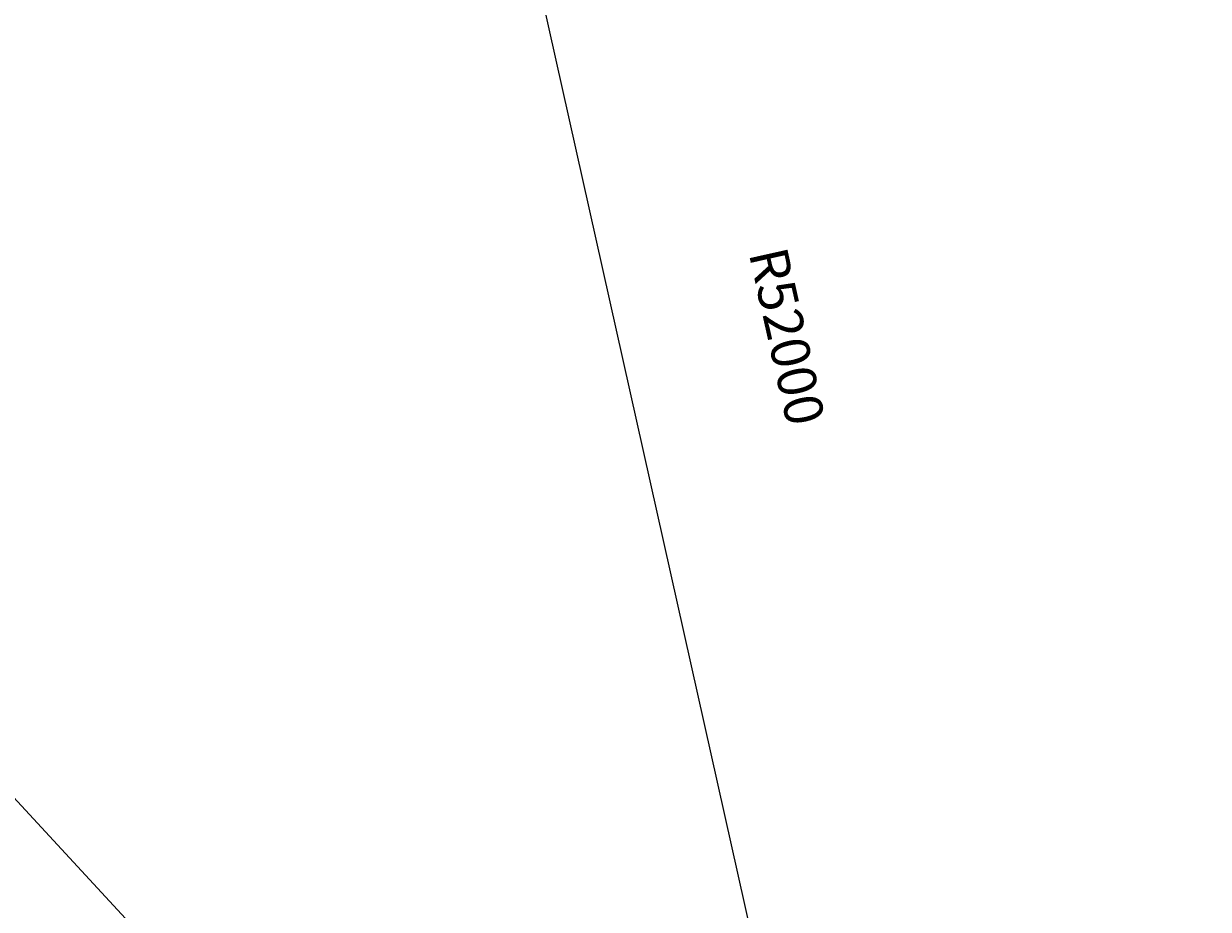
# Model space of a CAD drawing. Units: inches. Extents: x -398014 to 746807, y -1098171 to 0.
# Drawn here: x 132319 to 159942, y -453851 to -433208 of the extents above; entities that cross this region are included whole.
import ezdxf
from ezdxf import colors
from ezdxf.entities.mleader import LeaderData, LeaderLine
from ezdxf.math import Vec2, Vec3

# ---------------------------------------------------------------- set-up
doc = ezdxf.new("R2010")
doc.units = ezdxf.units.IN
doc.header["$LTSCALE"] = 4
doc.header["$MEASUREMENT"] = 0
doc.layers.get('DEFPOINTS').update_dxf_attribs({"color": 250})
doc.layers.add('G-D-ANNO-TEXT-035-CON', color=2, linetype='Continuous')
doc.styles.add('khoi', font='romans.shx', dxfattribs={"width": 0.75})
doc.dimstyles.new('khoi', dxfattribs={"dimscale": 0, "dimtxt": 1.8, "dimasz": 1.25, "dimexe": 0.6, "dimexo": 0.8, "dimgap": 0.5, "dimtad": 1, "dimdec": 0, "dimzin": 0, "dimdsep": 46, "dimtxsty": 'khoi', "dimblk": 'CLOSEDBLANK', "dimcen": 0.09, "dimclrd": 250, "dimclre": 250, "dimclrt": 3, "dimadec": 0, "dimazin": 0, "dimtfac": 1, "dimtdec": 0, "dimtix": 1, "dimtmove": 2, "dimatfit": 3, "dimfxl": 0.6, "dimtolj": 1, "dimtzin": 0, "dimarcsym": 0})

# ---------------------------------------------------------------- blocks, each defined once
blk = doc.blocks.new('_ClosedBlank')
at = {"color": 0, "linetype": 'ByBlock', "lineweight": -2}
for p, q in [((-1, 0.1666666666666667), (0, 0)), ((-1, 0.1666666666666667), (-1, -0.1666666666666667)), ((0, 0), (-1, -0.1666666666666667))]:
    blk.add_line(p, q, dxfattribs=at)
blk = doc.blocks.new('*D1467')
at = {"color": 250, "lineweight": -2, "ltscale": 1.5, "transparency": 16777216}
for p, q in [((118943.9779018685, -437034.7589785708), (122395.8309732097, -440766.5272275073)), ((153829.5823770347, -474749.2817102115), (125223.54142313, -443823.5403320941))]:
    blk.add_line(p, q, dxfattribs=at)
at = {"layer": 'DEFPOINTS', "color": 0, "ltscale": 1.5, "transparency": 16777216}
for p in [(118519.5788206198, -436575.9448333712, -2.322887228030604e-09), (153829.5823770347, -474749.2817102115, 1.318174253260305e-08)]:
    blk.add_point(p, dxfattribs=at)
at = {"color": 250, "lineweight": -2, "ltscale": 1.5, "transparency": 16777216, "xscale": 625, "yscale": 625, "zscale": 625, "rotation": 132.7685559968644}
blk.add_blockref('_ClosedBlank', (118519.5788206198, -436575.9448333712), dxfattribs=at)
at = {"color": 3, "ltscale": 1.5, "transparency": 16777216, "insert": (123809.6861981698, -442295.0337798008), "char_height": 900, "attachment_point": 5, "rotation": 312.76855599686445, "style": 'khoi'}
blk.add_mtext('\\A1;R52000', dxfattribs=at)
blk = doc.blocks.new('*D1469')
at = {"color": 250, "lineweight": -2, "ltscale": 1.5, "transparency": 16777216}
blk.add_line((153829.5824065355, -474746.7897272926), (142620.580351874, -424609.4892623098), dxfattribs=at)
at = {"layer": 'DEFPOINTS', "color": 0, "ltscale": 1.5, "transparency": 16777216}
for p in [(142484.2177964639, -423999.546434266, 1.318174253260305e-08), (153829.5824065355, -474746.7897272926, 1.318174253260305e-08)]:
    blk.add_point(p, dxfattribs=at)
at = {"color": 250, "lineweight": -2, "ltscale": 1.5, "transparency": 16777216, "xscale": 625, "yscale": 625, "zscale": 625, "rotation": 102.602163300656}
blk.add_blockref('_ClosedBlank', (142484.2177964639, -423999.546434266), dxfattribs=at)
at = {"color": 3, "ltscale": 1.5, "transparency": 16777216, "insert": (150118.8385023096, -440495.956337715), "char_height": 900, "attachment_point": 5, "rotation": 282.602163300656, "style": 'khoi'}
blk.add_mtext('\\A1;R52000', dxfattribs=at)
blk = doc.blocks.new('*D1470')
at = {"color": 250, "lineweight": -2, "ltscale": 1.5, "transparency": 16777216}
for p, q in [((108588.253708371, -450405.6417851269), (120227.3933629718, -456668.4778502135)), ((153829.5823802026, -474749.2817144222), (123894.5041889263, -458641.6919035718))]:
    blk.add_line(p, q, dxfattribs=at)
at = {"layer": 'DEFPOINTS', "color": 0, "ltscale": 1.5, "transparency": 16777216}
for p in [(108037.8725809764, -450109.4904477875, 1.318174253260305e-08), (153829.5823802026, -474749.2817144222, 1.318174253260305e-08)]:
    blk.add_point(p, dxfattribs=at)
at = {"color": 250, "lineweight": -2, "ltscale": 1.5, "transparency": 16777216, "xscale": 625, "yscale": 625, "zscale": 625, "rotation": 151.7160113966465}
blk.add_blockref('_ClosedBlank', (108037.8725809764, -450109.4904477875), dxfattribs=at)
at = {"color": 3, "ltscale": 1.5, "transparency": 16777216, "insert": (121987.838502311, -457790.9563377157), "char_height": 900, "attachment_point": 5, "rotation": 331.71601139664654, "style": 'khoi'}
blk.add_mtext('\\A1;R52000', dxfattribs=at)

msp = doc.modelspace()

# ---------------------------------------------------------------- dimensions: what is measured, and where the dimension line sits
at = {"ltscale": 1.5}
for center, mpoint, picture, middle in [((153829.5824065355, -474746.7897272926, 1.318174253260305e-08), (142484.2177964639, -423999.546434266, 1.318174253260305e-08), '*D1469', (150118.8385023096, -440495.956337715)), ((153829.5823770347, -474749.2817102115, 1.318174253260305e-08), (118519.5788206198, -436575.9448333712, -2.322887228030604e-09), '*D1467', (123809.6861981698, -442295.0337798008)), ((153829.5823802026, -474749.2817144222, 1.318174253260305e-08), (108037.8725809764, -450109.4904477875, 1.318174253260305e-08), '*D1470', (121987.838502311, -457790.9563377157))]:
    dim = msp.add_radius_dim(center=center, mpoint=mpoint, dimstyle='khoi', override={"dimscale": 1, "dimtxt": 900, "dimasz": 625, "dimexe": 300, "dimexo": 400, "dimgap": 250, "dimtix": 0}, dxfattribs=at)
    dim.commit()
    dim.dimension.update_dxf_attribs({"geometry": picture, "text_midpoint": middle, "dimtype": 164})

# ---------------------------------------------------------------- leaders
at = {"layer": 'G-D-ANNO-TEXT-035-CON'}
ml = msp.add_multileader_mtext('Standard', dxfattribs=at)
ml.set_content('2% FALL', color=256)
ml.set_leader_properties()
ml.build(insert=Vec2(0, 0))
ml.multileader.update_dxf_attribs({"text_right_attachment_type": 6, "dogleg_length": 0.36, "arrow_head_size": 0.18})
ctx = ml.context
ctx.base_point, ctx.char_height, ctx.arrow_head_size, ctx.landing_gap_size, ctx.plane_origin, ctx.plane_x_axis, ctx.plane_y_axis = Vec3(361195.5836006363, -450725.3952576671), 0.18, 0.18, 0.09, Vec3(360490.9242230192, -450539.0785792036), Vec3(0.999800059980007, 0.01999600119960085), Vec3(-0.01999600119960085, 0.999800059980007)
ctx.right_attachment = 6
notes = []
notes.append((ctx, [(0, (0, 0, 0), (0, 0), (1, 0), 1, [])]))
ctx.mtext.insert, ctx.mtext.text_direction, ctx.mtext.rotation, ctx.mtext.flow_direction = Vec3(361194.7987575892, -450681.6522054028), Vec3(0.999800059980007, 0.01999600119960085), 0.01999733397315124, 5
ml = msp.add_multileader_mtext('Standard', dxfattribs=at)
ml.set_content('C.J.', color=256)
ml.set_leader_properties()
ml.build(insert=Vec2(0, 0))
ml.multileader.update_dxf_attribs({"text_right_attachment_type": 6, "dogleg_length": 0.36, "arrow_head_size": 0.18})
ctx = ml.context
ctx.base_point, ctx.char_height, ctx.arrow_head_size, ctx.landing_gap_size, ctx.plane_origin, ctx.plane_x_axis, ctx.plane_y_axis = Vec3(366175.03213206, -451201.9372353071), 0.18, 0.18, 0.09, Vec3(365471.4225445059, -451068.1100599925), Vec3(0.999800059980007, 0.01999600119960085), Vec3(-0.01999600119960085, 0.999800059980007)
ctx.right_attachment = 6
notes.append((ctx, [(0, (0, 0, 0), (0, 0), (1, 0), 1, [])]))
ctx.mtext.insert, ctx.mtext.text_direction, ctx.mtext.rotation, ctx.mtext.flow_direction = Vec3(366174.2472890129, -451158.1941830428), Vec3(0.999800059980007, 0.01999600119960085), 0.01999733397315124, 5
ml = msp.add_multileader_mtext('Standard', dxfattribs=at)
ml.set_content('C.J.', color=256)
ml.set_leader_properties()
ml.build(insert=Vec2(0, 0))
ml.multileader.update_dxf_attribs({"text_right_attachment_type": 6, "dogleg_length": 0.36, "arrow_head_size": 0.18})
ctx = ml.context
ctx.base_point, ctx.char_height, ctx.arrow_head_size, ctx.landing_gap_size, ctx.plane_origin, ctx.plane_x_axis, ctx.plane_y_axis = Vec3(366175.03213206, -451945.8034633035), 0.18, 0.18, 0.09, Vec3(365471.4225445059, -451811.976287989), Vec3(0.999800059980007, 0.01999600119960085), Vec3(-0.01999600119960085, 0.999800059980007)
ctx.right_attachment = 6
notes.append((ctx, [(0, (0, 0, 0), (0, 0), (1, 0), 1, [])]))
ctx.mtext.insert, ctx.mtext.text_direction, ctx.mtext.rotation, ctx.mtext.flow_direction = Vec3(366174.2472890129, -451902.0604110393), Vec3(0.999800059980007, 0.01999600119960085), 0.01999733397315124, 5
ml = msp.add_multileader_mtext('Standard', dxfattribs=at)
ml.set_content('C.J.', color=256)
ml.set_leader_properties()
ml.build(insert=Vec2(0, 0))
ml.multileader.update_dxf_attribs({"text_right_attachment_type": 6, "dogleg_length": 0.36, "arrow_head_size": 0.18})
ctx = ml.context
ctx.base_point, ctx.char_height, ctx.arrow_head_size, ctx.landing_gap_size, ctx.plane_origin, ctx.plane_x_axis, ctx.plane_y_axis = Vec3(364275.0809356703, -451240.953970513), 0.18, 0.18, 0.09, Vec3(363571.4713481161, -451107.1267951985), Vec3(0.999800059980007, 0.01999600119960085), Vec3(-0.01999600119960085, 0.999800059980007)
ctx.right_attachment = 6
notes.append((ctx, [(0, (0, 0, 0), (0, 0), (1, 0), 1, [])]))
ctx.mtext.insert, ctx.mtext.text_direction, ctx.mtext.rotation, ctx.mtext.flow_direction = Vec3(364274.2960926232, -451197.2109182487), Vec3(0.999800059980007, 0.01999600119960085), 0.01999733397315124, 5
ml = msp.add_multileader_mtext('Standard', dxfattribs=at)
ml.set_content('C.J.', color=256)
ml.set_leader_properties()
ml.build(insert=Vec2(0, 0))
ml.multileader.update_dxf_attribs({"text_right_attachment_type": 6, "dogleg_length": 0.36, "arrow_head_size": 0.18})
ctx = ml.context
ctx.base_point, ctx.char_height, ctx.arrow_head_size, ctx.landing_gap_size, ctx.plane_origin, ctx.plane_x_axis, ctx.plane_y_axis = Vec3(364275.0809356703, -451984.8201985095), 0.18, 0.18, 0.09, Vec3(363571.4713481161, -451850.993023195), Vec3(0.999800059980007, 0.01999600119960085), Vec3(-0.01999600119960085, 0.999800059980007)
ctx.right_attachment = 6
notes.append((ctx, [(0, (0, 0, 0), (0, 0), (1, 0), 1, [])]))
ctx.mtext.insert, ctx.mtext.text_direction, ctx.mtext.rotation, ctx.mtext.flow_direction = Vec3(364274.2960926232, -451941.0771462452), Vec3(0.999800059980007, 0.01999600119960085), 0.01999733397315124, 5
ml = msp.add_multileader_mtext('Standard', dxfattribs=at)
ml.set_content('C.J.', color=256)
ml.set_leader_properties()
ml.build(insert=Vec2(0, 0))
ml.multileader.update_dxf_attribs({"text_right_attachment_type": 6, "dogleg_length": 0.36, "arrow_head_size": 0.18})
ctx = ml.context
ctx.base_point, ctx.char_height, ctx.arrow_head_size, ctx.landing_gap_size, ctx.plane_origin, ctx.plane_x_axis, ctx.plane_y_axis = Vec3(362375.0809356703, -451279.0591684656), 0.18, 0.18, 0.09, Vec3(361671.4713481162, -451145.2319931511), Vec3(0.999800059980007, 0.01999600119960085), Vec3(-0.01999600119960085, 0.999800059980007)
ctx.right_attachment = 6
notes.append((ctx, [(0, (0, 0, 0), (0, 0), (1, 0), 1, [])]))
ctx.mtext.insert, ctx.mtext.text_direction, ctx.mtext.rotation, ctx.mtext.flow_direction = Vec3(362374.2960926232, -451235.3161162013), Vec3(0.999800059980007, 0.01999600119960085), 0.01999733397315124, 5
ml = msp.add_multileader_mtext('Standard', dxfattribs=at)
ml.set_content('C.J.', color=256)
ml.set_leader_properties()
ml.build(insert=Vec2(0, 0))
ml.multileader.update_dxf_attribs({"text_right_attachment_type": 6, "dogleg_length": 0.36, "arrow_head_size": 0.18})
ctx = ml.context
ctx.base_point, ctx.char_height, ctx.arrow_head_size, ctx.landing_gap_size, ctx.plane_origin, ctx.plane_x_axis, ctx.plane_y_axis = Vec3(362375.0809356703, -452022.9253964621), 0.18, 0.18, 0.09, Vec3(361671.4713481162, -451889.0982211475), Vec3(0.999800059980007, 0.01999600119960085), Vec3(-0.01999600119960085, 0.999800059980007)
ctx.right_attachment = 6
notes.append((ctx, [(0, (0, 0, 0), (0, 0), (1, 0), 1, [])]))
ctx.mtext.insert, ctx.mtext.text_direction, ctx.mtext.rotation, ctx.mtext.flow_direction = Vec3(362374.2960926232, -451979.1823441978), Vec3(0.999800059980007, 0.01999600119960085), 0.01999733397315124, 5
ml = msp.add_multileader_mtext('Standard', dxfattribs=at)
ml.set_content('C.J.', color=256)
ml.set_leader_properties()
ml.build(insert=Vec2(0, 0))
ml.multileader.update_dxf_attribs({"text_right_attachment_type": 6, "dogleg_length": 0.36, "arrow_head_size": 0.18})
ctx = ml.context
ctx.base_point, ctx.char_height, ctx.arrow_head_size, ctx.landing_gap_size, ctx.plane_origin, ctx.plane_x_axis, ctx.plane_y_axis = Vec3(360475.0809356703, -451317.1643664182), 0.18, 0.18, 0.09, Vec3(359771.4713481162, -451183.3371911037), Vec3(0.999800059980007, 0.01999600119960085), Vec3(-0.01999600119960085, 0.999800059980007)
ctx.right_attachment = 6
notes.append((ctx, [(0, (0, 0, 0), (0, 0), (1, 0), 1, [])]))
ctx.mtext.insert, ctx.mtext.text_direction, ctx.mtext.rotation, ctx.mtext.flow_direction = Vec3(360474.2960926232, -451273.4213141539), Vec3(0.999800059980007, 0.01999600119960085), 0.01999733397315124, 5
ml = msp.add_multileader_mtext('Standard', dxfattribs=at)
ml.set_content('C.J.', color=256)
ml.set_leader_properties()
ml.build(insert=Vec2(0, 0))
ml.multileader.update_dxf_attribs({"text_right_attachment_type": 6, "dogleg_length": 0.36, "arrow_head_size": 0.18})
ctx = ml.context
ctx.base_point, ctx.char_height, ctx.arrow_head_size, ctx.landing_gap_size, ctx.plane_origin, ctx.plane_x_axis, ctx.plane_y_axis = Vec3(360475.0809356703, -452061.0305944147), 0.18, 0.18, 0.09, Vec3(359771.4713481162, -451927.2034191001), Vec3(0.999800059980007, 0.01999600119960085), Vec3(-0.01999600119960085, 0.999800059980007)
ctx.right_attachment = 6
notes.append((ctx, [(0, (0, 0, 0), (0, 0), (1, 0), 1, [])]))
ctx.mtext.insert, ctx.mtext.text_direction, ctx.mtext.rotation, ctx.mtext.flow_direction = Vec3(360474.2960926232, -452017.2875421504), Vec3(0.999800059980007, 0.01999600119960085), 0.01999733397315124, 5
ml = msp.add_multileader_mtext('Standard', dxfattribs=at)
ml.set_content('C.J.', color=256)
ml.set_leader_properties()
ml.build(insert=Vec2(0, 0))
ml.multileader.update_dxf_attribs({"text_right_attachment_type": 6, "dogleg_length": 0.36, "arrow_head_size": 0.18})
ctx = ml.context
ctx.base_point, ctx.char_height, ctx.arrow_head_size, ctx.landing_gap_size, ctx.plane_origin, ctx.plane_x_axis, ctx.plane_y_axis = Vec3(358575.0809356703, -451355.2695643708), 0.18, 0.18, 0.09, Vec3(357871.4713481162, -451221.4423890563), Vec3(0.999800059980007, 0.01999600119960085), Vec3(-0.01999600119960085, 0.999800059980007)
ctx.right_attachment = 6
notes.append((ctx, [(0, (0, 0, 0), (0, 0), (1, 0), 1, [])]))
ctx.mtext.insert, ctx.mtext.text_direction, ctx.mtext.rotation, ctx.mtext.flow_direction = Vec3(358574.2960926232, -451311.5265121065), Vec3(0.999800059980007, 0.01999600119960085), 0.01999733397315124, 5
ml = msp.add_multileader_mtext('Standard', dxfattribs=at)
ml.set_content('C.J.', color=256)
ml.set_leader_properties()
ml.build(insert=Vec2(0, 0))
ml.multileader.update_dxf_attribs({"text_right_attachment_type": 6, "dogleg_length": 0.36, "arrow_head_size": 0.18})
ctx = ml.context
ctx.base_point, ctx.char_height, ctx.arrow_head_size, ctx.landing_gap_size, ctx.plane_origin, ctx.plane_x_axis, ctx.plane_y_axis = Vec3(358575.0809356703, -452099.1357923673), 0.18, 0.18, 0.09, Vec3(357871.4713481162, -451965.3086170527), Vec3(0.999800059980007, 0.01999600119960085), Vec3(-0.01999600119960085, 0.999800059980007)
ctx.right_attachment = 6
notes.append((ctx, [(0, (0, 0, 0), (0, 0), (1, 0), 1, [])]))
ctx.mtext.insert, ctx.mtext.text_direction, ctx.mtext.rotation, ctx.mtext.flow_direction = Vec3(358574.2960926232, -452055.392740103), Vec3(0.999800059980007, 0.01999600119960085), 0.01999733397315124, 5
ml = msp.add_multileader_mtext('Standard', dxfattribs=at)
ml.set_content('C.J.', color=256)
ml.set_leader_properties()
ml.build(insert=Vec2(0, 0))
ml.multileader.update_dxf_attribs({"text_right_attachment_type": 6, "dogleg_length": 0.36, "arrow_head_size": 0.18})
ctx = ml.context
ctx.base_point, ctx.char_height, ctx.arrow_head_size, ctx.landing_gap_size, ctx.plane_origin, ctx.plane_x_axis, ctx.plane_y_axis = Vec3(356675.0809356703, -451393.3747623234), 0.18, 0.18, 0.09, Vec3(355971.4713481162, -451259.5475870089), Vec3(0.999800059980007, 0.01999600119960085), Vec3(-0.01999600119960085, 0.999800059980007)
ctx.right_attachment = 6
notes.append((ctx, [(0, (0, 0, 0), (0, 0), (1, 0), 1, [])]))
ctx.mtext.insert, ctx.mtext.text_direction, ctx.mtext.rotation, ctx.mtext.flow_direction = Vec3(356674.2960926232, -451349.6317100591), Vec3(0.999800059980007, 0.01999600119960085), 0.01999733397315124, 5
ml = msp.add_multileader_mtext('Standard', dxfattribs=at)
ml.set_content('C.J.', color=256)
ml.set_leader_properties()
ml.build(insert=Vec2(0, 0))
ml.multileader.update_dxf_attribs({"text_right_attachment_type": 6, "dogleg_length": 0.36, "arrow_head_size": 0.18})
ctx = ml.context
ctx.base_point, ctx.char_height, ctx.arrow_head_size, ctx.landing_gap_size, ctx.plane_origin, ctx.plane_x_axis, ctx.plane_y_axis = Vec3(356675.0809356703, -452137.2409903199), 0.18, 0.18, 0.09, Vec3(355971.4713481162, -452003.4138150054), Vec3(0.999800059980007, 0.01999600119960085), Vec3(-0.01999600119960085, 0.999800059980007)
ctx.right_attachment = 6
notes.append((ctx, [(0, (0, 0, 0), (0, 0), (1, 0), 1, [])]))
ctx.mtext.insert, ctx.mtext.text_direction, ctx.mtext.rotation, ctx.mtext.flow_direction = Vec3(356674.2960926232, -452093.4979380556), Vec3(0.999800059980007, 0.01999600119960085), 0.01999733397315124, 5
ml = msp.add_multileader_mtext('Standard', dxfattribs=at)
ml.set_content('C.J.', color=256)
ml.set_leader_properties()
ml.build(insert=Vec2(0, 0))
ml.multileader.update_dxf_attribs({"text_right_attachment_type": 6, "dogleg_length": 0.36, "arrow_head_size": 0.18})
ctx = ml.context
ctx.base_point, ctx.char_height, ctx.arrow_head_size, ctx.landing_gap_size, ctx.plane_origin, ctx.plane_x_axis, ctx.plane_y_axis = Vec3(352875.0325530871, -452212.5415177211), 0.18, 0.18, 0.09, Vec3(352171.422965533, -452078.7143424066), Vec3(0.999800059980007, 0.01999600119960085), Vec3(-0.01999600119960085, 0.999800059980007)
ctx.right_attachment = 6
notes.append((ctx, [(0, (0, 0, 0), (0, 0), (1, 0), 1, [])]))
ctx.mtext.insert, ctx.mtext.text_direction, ctx.mtext.rotation, ctx.mtext.flow_direction = Vec3(352874.24771004, -452168.7984654569), Vec3(0.999800059980007, 0.01999600119960085), 0.01999733397315124, 5
ml = msp.add_multileader_mtext('Standard', dxfattribs=at)
ml.set_content('C.J.', color=256)
ml.set_leader_properties()
ml.build(insert=Vec2(0, 0))
ml.multileader.update_dxf_attribs({"text_right_attachment_type": 6, "dogleg_length": 0.36, "arrow_head_size": 0.18})
ctx = ml.context
ctx.base_point, ctx.char_height, ctx.arrow_head_size, ctx.landing_gap_size, ctx.plane_origin, ctx.plane_x_axis, ctx.plane_y_axis = Vec3(352874.9109971875, -451598.5877460467), 0.18, 0.18, 0.09, Vec3(352171.3014096334, -451464.7605707322), Vec3(0.999800059980007, 0.01999600119960085), Vec3(-0.01999600119960085, 0.999800059980007)
ctx.right_attachment = 6
notes.append((ctx, [(0, (0, 0, 0), (0, 0), (1, 0), 1, [])]))
ctx.mtext.insert, ctx.mtext.text_direction, ctx.mtext.rotation, ctx.mtext.flow_direction = Vec3(352874.1261541405, -451554.8446937824), Vec3(0.999800059980007, 0.01999600119960085), 0.01999733397315124, 5
ml = msp.add_multileader_mtext('Standard', dxfattribs=at)
ml.set_content('C.J.', color=256)
ml.set_leader_properties()
ml.build(insert=Vec2(0, 0))
ml.multileader.update_dxf_attribs({"text_right_attachment_type": 6, "dogleg_length": 0.36, "arrow_head_size": 0.18})
ctx = ml.context
ctx.base_point, ctx.char_height, ctx.arrow_head_size, ctx.landing_gap_size, ctx.plane_origin, ctx.plane_x_axis, ctx.plane_y_axis = Vec3(354779.3936864687, -451431.5019304571), 0.18, 0.18, 0.09, Vec3(354075.7840989145, -451297.6747551426), Vec3(0.999800059980007, 0.01999600119960085), Vec3(-0.01999600119960085, 0.999800059980007)
ctx.right_attachment = 6
notes.append((ctx, [(0, (0, 0, 0), (0, 0), (1, 0), 1, [])]))
ctx.mtext.insert, ctx.mtext.text_direction, ctx.mtext.rotation, ctx.mtext.flow_direction = Vec3(354778.6088434216, -451387.7588781929), Vec3(0.999800059980007, 0.01999600119960085), 0.01999733397315124, 5
ml = msp.add_multileader_mtext('Standard', dxfattribs=at)
ml.set_content('C.J.', color=256)
ml.set_leader_properties()
ml.build(insert=Vec2(0, 0))
ml.multileader.update_dxf_attribs({"text_right_attachment_type": 6, "dogleg_length": 0.36, "arrow_head_size": 0.18})
ctx = ml.context
ctx.base_point, ctx.char_height, ctx.arrow_head_size, ctx.landing_gap_size, ctx.plane_origin, ctx.plane_x_axis, ctx.plane_y_axis = Vec3(354775.0809356703, -452175.3461882725), 0.18, 0.18, 0.09, Vec3(354071.4713481162, -452041.519012958), Vec3(0.999800059980007, 0.01999600119960085), Vec3(-0.01999600119960085, 0.999800059980007)
ctx.right_attachment = 6
notes.append((ctx, [(0, (0, 0, 0), (0, 0), (1, 0), 1, [])]))
ctx.mtext.insert, ctx.mtext.text_direction, ctx.mtext.rotation, ctx.mtext.flow_direction = Vec3(354774.2960926232, -452131.6031360082), Vec3(0.999800059980007, 0.01999600119960085), 0.01999733397315124, 5
ml = msp.add_multileader_mtext('Standard', dxfattribs=at)
ml.set_content('C.J.', color=256)
ml.set_leader_properties()
ml.build(insert=Vec2(0, 0))
ml.multileader.update_dxf_attribs({"text_right_attachment_type": 6, "dogleg_length": 0.36, "arrow_head_size": 0.18})
ctx = ml.context
ctx.base_point, ctx.char_height, ctx.arrow_head_size, ctx.landing_gap_size, ctx.plane_origin, ctx.plane_x_axis, ctx.plane_y_axis = Vec3(368075.03213206, -451908.6015201428), 0.18, 0.18, 0.09, Vec3(367371.4225445059, -451774.7743448283), Vec3(0.999800059980007, 0.01999600119960085), Vec3(-0.01999600119960085, 0.999800059980007)
ctx.right_attachment = 6
notes.append((ctx, [(0, (0, 0, 0), (0, 0), (1, 0), 1, [])]))
ctx.mtext.insert, ctx.mtext.text_direction, ctx.mtext.rotation, ctx.mtext.flow_direction = Vec3(368074.2472890129, -451864.8584678785), Vec3(0.999800059980007, 0.01999600119960085), 0.01999733397315124, 5
ml = msp.add_multileader_mtext('Standard', dxfattribs=at)
ml.set_content('C.J.', color=256)
ml.set_leader_properties()
ml.build(insert=Vec2(0, 0))
ml.multileader.update_dxf_attribs({"text_right_attachment_type": 6, "dogleg_length": 0.36, "arrow_head_size": 0.18})
ctx = ml.context
ctx.base_point, ctx.char_height, ctx.arrow_head_size, ctx.landing_gap_size, ctx.plane_origin, ctx.plane_x_axis, ctx.plane_y_axis = Vec3(368075.03213206, -451431.8857183278), 0.18, 0.18, 0.09, Vec3(367371.4225445059, -451298.0585430134), Vec3(0.999800059980007, 0.01999600119960085), Vec3(-0.01999600119960085, 0.999800059980007)
ctx.right_attachment = 6
notes.append((ctx, [(0, (0, 0, 0), (0, 0), (1, 0), 1, [])]))
ctx.mtext.insert, ctx.mtext.text_direction, ctx.mtext.rotation, ctx.mtext.flow_direction = Vec3(368074.2472890129, -451388.1426660636), Vec3(0.999800059980007, 0.01999600119960085), 0.01999733397315124, 5
ml = msp.add_multileader_mtext('Standard', dxfattribs=at)
ml.set_content('C.J.', color=256)
ml.set_leader_properties()
ml.build(insert=Vec2(0, 0))
ml.multileader.update_dxf_attribs({"text_right_attachment_type": 6, "dogleg_length": 0.36, "arrow_head_size": 0.18})
ctx = ml.context
ctx.base_point, ctx.char_height, ctx.arrow_head_size, ctx.landing_gap_size, ctx.plane_origin, ctx.plane_x_axis, ctx.plane_y_axis = Vec3(369836.5601996479, -450766.0175092162), 0.18, 0.18, 0.09, Vec3(369132.9506120937, -450632.1903339016), Vec3(0.999800059980007, 0.01999600119960085), Vec3(-0.01999600119960085, 0.999800059980007)
ctx.right_attachment = 6
notes.append((ctx, [(0, (0, 0, 0), (0, 0), (1, 0), 1, [])]))
ctx.mtext.insert, ctx.mtext.text_direction, ctx.mtext.rotation, ctx.mtext.flow_direction = Vec3(369835.7753566008, -450722.2744569519), Vec3(0.999800059980007, 0.01999600119960085), 0.01999733397315124, 5
ml = msp.add_multileader_mtext('Standard', dxfattribs=at)
ml.set_content('C.J.', color=256)
ml.set_leader_properties()
ml.build(insert=Vec2(0, 0))
ml.multileader.update_dxf_attribs({"text_right_attachment_type": 6, "dogleg_length": 0.36, "arrow_head_size": 0.18})
ctx = ml.context
ctx.base_point, ctx.char_height, ctx.arrow_head_size, ctx.landing_gap_size, ctx.plane_origin, ctx.plane_x_axis, ctx.plane_y_axis = Vec3(351224.9947523823, -451143.9451758774), 0.18, 0.18, 0.09, Vec3(350521.3851648282, -451010.1180005629), Vec3(0.999800059980007, 0.01999600119960085), Vec3(-0.01999600119960085, 0.999800059980007)
ctx.right_attachment = 6
notes.append((ctx, [(0, (0, 0, 0), (0, 0), (1, 0), 1, [])]))
ctx.mtext.insert, ctx.mtext.text_direction, ctx.mtext.rotation, ctx.mtext.flow_direction = Vec3(351224.2099093352, -451100.2021236131), Vec3(0.999800059980007, 0.01999600119960085), 0.01999733397315124, 5
for ctx, leaders in notes:
    for number, flags, end, landing, length, lines in leaders:
        leader = LeaderData()
        leader.index, (leader.has_last_leader_line, leader.has_dogleg_vector, leader.attachment_direction) = number, flags
        leader.last_leader_point, leader.dogleg_vector, leader.dogleg_length = Vec3(end), Vec3(landing), length
        for number, points, colour, breaks in lines:
            line = LeaderLine()
            line.index, line.vertices, line.color, line.breaks = number, Vec3.list(points), colors.encode_raw_color(colour), breaks
            leader.lines.append(line)
        ctx.leaders.append(leader)

doc.saveas('drawing.dxf')
